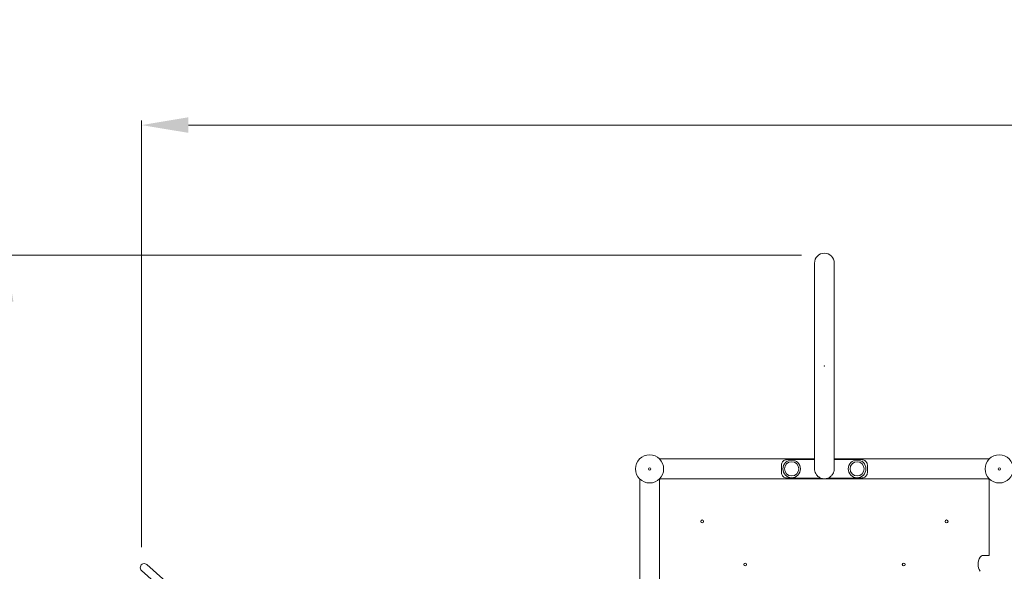
# Model space of a CAD drawing. Units: millimetres. Extents: x -11661 to 5718, y -6970 to 9844.
# Drawn here: x -2675 to -568, y 2771 to 3950 of the extents above; entities that cross this region are included whole.
import ezdxf

# ---------------------------------------------------------------- set-up
doc = ezdxf.new("R2010")
doc.units = ezdxf.units.MM
doc.linetypes.add('ACAD_ISO03W100', pattern=[30, 12, -18])
for name, color, linetype, lineweight in [('InterSystem-description', 7, 'Continuous', 13), ('InterSystem-dimension', 7, 'Continuous', 5), ('InterSystem-drawing', 7, 'Continuous', 9)]:
    doc.layers.add(name, color=color, linetype=linetype, lineweight=lineweight)
doc.styles.add('arial', font='arial.ttf')
doc.dimstyles.new('IS_1-50(mm)', dxfattribs={"dimtxt": 100, "dimasz": 100, "dimexe": 10, "dimexo": 50, "dimgap": 10, "dimtad": 1, "dimdec": 0, "dimrnd": 0.5, "dimzin": 0, "dimtxsty": 'arial', "dimcen": 50, "dimclrd": 256, "dimclre": 256, "dimclrt": 256, "dimadec": 1, "dimazin": 0, "dimtfac": 1, "dimtdec": 0, "dimtmove": 0, "dimatfit": 3, "dimfxl": 0, "dimtolj": 1, "dimtzin": 0, "dimlwd": -1, "dimlwe": -1, "dimarcsym": 0})

# ---------------------------------------------------------------- blocks, each defined once
blk = doc.blocks.new('*D6')
at = {"layer": 'Defpoints', "color": 0, "transparency": 16777216}
for p in [(-3374.9, 4947.3), (-1043.4, 4947.3), (-1305.4, -3953.1)]:
    blk.add_point(p, dxfattribs=at)
at = {"layer": 'InterSystem-dimension', "transparency": 16777216}
for p, q in [((-1093.4, 4947.3), (-3384.9, 4947.3)), ((-3374.9, -3853.1), (-3374.9, 4847.3)), ((-1355.4, -3953.1), (-3384.9, -3953.1))]:
    blk.add_line(p, q, dxfattribs=at)
for points in [[(-3391.6, 4847.3), (-3358.3, 4847.3), (-3374.9, 4947.3)], [(-3391.6, -3853.1), (-3358.3, -3853.1), (-3374.9, -3953.1)]]:
    blk.add_solid(points, dxfattribs=at)
at = {"layer": 'InterSystem-dimension', "transparency": 16777216, "insert": (-3436, 497.1), "char_height": 100, "attachment_point": 5, "rotation": 90, "style": 'arial'}
blk.add_mtext('\\A1;8900', dxfattribs=at)
blk = doc.blocks.new('*D7')
at = {"layer": 'Defpoints', "color": 0, "transparency": 16777216}
for p in [(3415.8, 3724.9), (3415.8, 2870.9), (-2414.3, 2772.5)]:
    blk.add_point(p, dxfattribs=at)
at = {"layer": 'InterSystem-drawing', "transparency": 16777216}
for p, q in [((-2414.3, 2822.5), (-2414.3, 3734.9)), ((3415.8, 2920.9), (3415.8, 3734.9)), ((-2314.3, 3724.9), (3315.8, 3724.9))]:
    blk.add_line(p, q, dxfattribs=at)
for points in [[(-2314.3, 3741.6), (-2314.3, 3708.3), (-2414.3, 3724.9)], [(3315.8, 3741.6), (3315.8, 3708.3), (3415.8, 3724.9)]]:
    blk.add_solid(points, dxfattribs=at)
at = {"layer": 'InterSystem-drawing', "transparency": 16777216, "insert": (500.7, 3786), "char_height": 100, "attachment_point": 5, "style": 'arial'}
blk.add_mtext('\\A1;5830', dxfattribs=at)
blk = doc.blocks.new('*D8')
at = {"layer": 'Defpoints', "color": 0, "transparency": 16777216}
for p in [(-2705.2, 3447.1), (-952.1, 3447.1), (-1296.4, -1972.8)]:
    blk.add_point(p, dxfattribs=at)
at = {"layer": 'InterSystem-drawing', "transparency": 16777216}
for p, q in [((-1002.1, 3447.1), (-2715.2, 3447.1)), ((-2705.2, -1872.8), (-2705.2, 3347.1)), ((-1346.4, -1972.8), (-2715.2, -1972.8))]:
    blk.add_line(p, q, dxfattribs=at)
for points in [[(-2721.9, 3347.1), (-2688.5, 3347.1), (-2705.2, 3447.1)], [(-2721.9, -1872.8), (-2688.5, -1872.8), (-2705.2, -1972.8)]]:
    blk.add_solid(points, dxfattribs=at)
at = {"layer": 'InterSystem-drawing', "transparency": 16777216, "insert": (-2766.2, 737.1), "char_height": 100, "attachment_point": 5, "rotation": 90, "style": 'arial'}
blk.add_mtext('\\A1;5420', dxfattribs=at)

msp = doc.modelspace()

# ---------------------------------------------------------------- linework, layer by layer
at = {"layer": 'InterSystem-description', "linetype": 'ACAD_ISO03W100', "ltscale": 10, "extrusion": (0, 0, -1)}
msp.add_arc((2417.4, 2784.4), 1500, 0, 97.5889, dxfattribs=at)
at = {"layer": 'InterSystem-drawing', "ltscale": 1.31579}
for p, q in [((-974.6, 3429.9), (-974.6, 2990.2)), ((-932.2, 2990.2), (-932.2, 3429.9)), ((-1306, 3011.1), (-974.6, 3011.1)), ((-1045.4, 2983), (-1045.4, 2996.8)), ((-1030.4, 3009.7), (-974.6, 3009.7)), ((-932.2, 3011.1), (-600.9, 3011.1)), ((-932.2, 3009.7), (-876.4, 3009.7)), ((-861.4, 2996.8), (-861.4, 2983)), ((-1348.6, 2968.5), (-1348.6, 2263.4)), ((-1306.2, 2968.5), (-1306.2, 2263.4)), ((-1306, 2968.7), (-600.9, 2968.7)), ((-961.1, 2970.1), (-1030.4, 2970.1)), ((-876.4, 2970.1), (-945.8, 2970.1)), ((-600.6, 2804.8), (-600.6, 2968.5)), ((-600.6, 2804.8), (-613.4, 2804.8)), ((-2403.1, 2785.3), (-2047.1, 2470.6)), ((-2414.3, 2772.5), (-2048.8, 2449.4))]:
    msp.add_line(p, q, dxfattribs=at)
for centre, radius in [((-1327.4, 2989.9), 30.1), ((-579.4, 2989.9), 30.1), ((-1327.4, 2989.9), 2.5), ((-1023.4, 2989.9), 18.9), ((-1023.4, 2989.9), 15.2), ((-883.4, 2989.9), 18.9), ((-883.4, 2989.9), 15.2), ((-579.4, 2989.9), 2.5), ((-1215.1, 2877.6), 3), ((-691.8, 2877.6), 3), ((-1123.1, 2785.6), 3), ((-783.7, 2785.6), 3)]:
    msp.add_circle(centre, radius, dxfattribs=at)
for centre, radius, start, end in [((-953.4, 3429.9), 21.2, 0, 180), ((-1327.4, 2989.9), 31, 313.1469, 316.8531), ((-953.4, 2989.9), 21.2, 248.1569, 291.8431), ((-579.4, 2989.9), 31, 223.1469, 226.8531)]:
    msp.add_arc(centre, radius, start, end, dxfattribs=at)
at = {"layer": 'InterSystem-drawing', "ltscale": 1.31579, "extrusion": (0, 0, -1)}
for centre, radius, start, end in [((613.4, 2796.8), 8, 30.7769, 90), ((2408.7, 2778.9), 8.5, 311.4761, 131.4761), ((595.1, 2785.9), 29.3, 329.2231, 30.7769)]:
    msp.add_arc(centre, radius, start, end, dxfattribs=at)
at = {"layer": 'InterSystem-drawing', "ltscale": 1.31579}
for points, knots in [([(-952.9, 3209.9), (-952.9, 3209.9), (-952.9, 3209.9), (-952.9, 3209.8), (-953, 3209.8), (-953, 3209.6), (-953.1, 3209.6), (-953.2, 3209.5), (-953.2, 3209.5), (-953.3, 3209.4), (-953.4, 3209.4), (-953.5, 3209.4), (-953.6, 3209.5), (-953.7, 3209.5), (-953.8, 3209.6), (-953.9, 3209.7), (-953.9, 3209.7), (-953.9, 3209.8), (-953.9, 3209.9), (-953.9, 3210), (-953.9, 3210.1), (-953.9, 3210.2), (-953.8, 3210.2), (-953.7, 3210.3), (-953.7, 3210.4), (-953.6, 3210.4), (-953.5, 3210.4), (-953.4, 3210.4), (-953.3, 3210.4), (-953.2, 3210.4), (-953.1, 3210.3), (-953, 3210.2), (-953, 3210.2), (-952.9, 3210.1), (-952.9, 3210), (-952.9, 3209.9)], [-0.3151372, -0.3151372, -0.3151372, -0.3151372, -0.3108325, -0.3108325, -0.2917339, -0.2917339, -0.2719151, -0.2719151, -0.2521481, -0.2521481, -0.2324986, -0.2324986, -0.2129632, -0.2129632, -0.1930822, -0.1930822, -0.1734793, -0.1734793, -0.1543, -0.1543, -0.1352212, -0.1352212, -0.1174155, -0.1174155, -0.0976344, -0.0976344, -0.0779653, -0.0779653, -0.0584149, -0.0584149, -0.0389327, -0.0389327, -0.0192179, -0.0192179, 0, 0, 0, 0]), ([(-1045.4, 2996.8), (-1045.4, 2997.9), (-1045.4, 2998.9), (-1044.9, 3001.3), (-1044.5, 3002.6), (-1043.3, 3004.7), (-1042.6, 3005.6), (-1040.7, 3007.2), (-1039.6, 3007.8), (-1037.3, 3008.8), (-1036, 3009.1), (-1033.2, 3009.6), (-1031.8, 3009.7), (-1030.4, 3009.7)], [4.186908, 4.186908, 4.186908, 4.186908, 4.493814, 4.493814, 4.929042, 4.929042, 5.328779, 5.328779, 5.728516, 5.728516, 6.128527, 6.128527, 6.528538, 6.528538, 6.528538, 6.528538]), ([(-876.4, 3009.7), (-875.1, 3009.7), (-873.7, 3009.6), (-870.9, 3009.1), (-869.6, 3008.8), (-867.3, 3007.8), (-866.2, 3007.2), (-864.3, 3005.6), (-863.5, 3004.7), (-862.4, 3002.6), (-861.9, 3001.3), (-861.5, 2998.9), (-861.4, 2997.9), (-861.4, 2996.8)], [6.528538, 6.528538, 6.528538, 6.528538, 6.92855, 6.92855, 7.328561, 7.328561, 7.728298, 7.728298, 8.128034, 8.128034, 8.563263, 8.563263, 8.870169, 8.870169, 8.870169, 8.870169]), ([(-1030.4, 2970.1), (-1031.8, 2970.1), (-1033.2, 2970.3), (-1036, 2970.7), (-1037.3, 2971.1), (-1039.6, 2972), (-1040.7, 2972.7), (-1042.6, 2974.2), (-1043.3, 2975.2), (-1044.5, 2977.3), (-1044.9, 2978.6), (-1045.4, 2981), (-1045.4, 2982), (-1045.4, 2983)], [6.528011, 6.528011, 6.528011, 6.528011, 6.928022, 6.928022, 7.328033, 7.328033, 7.72777, 7.72777, 8.127507, 8.127507, 8.562735, 8.562735, 8.869641, 8.869641, 8.869641, 8.869641]), ([(-974.6, 2990.2), (-974.6, 2990), (-974.6, 2989.9), (-974.6, 2989.3), (-974.6, 2988.7), (-974.4, 2986.2), (-973.9, 2984.3), (-972.5, 2980.6), (-971.6, 2978.9), (-968.5, 2974.7), (-966.2, 2972.8), (-962.9, 2971), (-962.1, 2970.6), (-961.3, 2970.3)], [-2.544841, -2.544841, -2.544841, -2.544841, -2.513788, -2.513788, -2.369873, -2.369873, -1.837974, -1.837974, -1.276351, -1.276351, -0.302616, -0.302616, 0, 0, 0, 0]), ([(-945.5, 2970.3), (-943.5, 2971.1), (-941.4, 2972.3), (-937.9, 2975.4), (-936.4, 2977.2), (-934.4, 2980.7), (-933.6, 2982.3), (-932.8, 2985), (-932.6, 2986), (-932.4, 2987.6), (-932.3, 2988.2), (-932.3, 2989.2), (-932.2, 2989.6), (-932.2, 2990.1), (-932.2, 2990.1), (-932.2, 2990.2)], [-4.840535, -4.840535, -4.840535, -4.840535, -4.083388, -4.083388, -3.427654, -3.427654, -2.945771, -2.945771, -2.674835, -2.674835, -2.527324, -2.527324, -2.410427, -2.410427, -2.40264, -2.40264, -2.40264, -2.40264]), ([(-861.4, 2983), (-861.4, 2982), (-861.5, 2981), (-861.9, 2978.6), (-862.4, 2977.3), (-863.5, 2975.2), (-864.3, 2974.2), (-866.2, 2972.7), (-867.3, 2972), (-869.6, 2971.1), (-870.9, 2970.7), (-873.7, 2970.3), (-875.1, 2970.1), (-876.4, 2970.1)], [4.186011, 4.186011, 4.186011, 4.186011, 4.492917, 4.492917, 4.928145, 4.928145, 5.327882, 5.327882, 5.727619, 5.727619, 6.12763, 6.12763, 6.527641, 6.527641, 6.527641, 6.527641])]:
    msp.add_open_spline(points, degree=3, knots=knots, dxfattribs=at)

# ---------------------------------------------------------------- dimensions: what is measured, and where the dimension line sits
at = {"layer": 'InterSystem-dimension'}
dim = msp.add_linear_dim(base=(-3374.9, 4947.3), p1=(-1305.4, -3953.1), p2=(-1043.4, 4947.3), angle=90, dimstyle='IS_1-50(mm)', dxfattribs=at)
dim.commit()
dim.dimension.update_dxf_attribs({"geometry": '*D6', "text_midpoint": (-3436, 497.1)})
at = {"layer": 'InterSystem-drawing'}
dim = msp.add_linear_dim(base=(3415.8, 3724.9), p1=(-2414.3, 2772.5), p2=(3415.8, 2870.9), dimstyle='IS_1-50(mm)', dxfattribs=at)
dim.commit()
dim.dimension.update_dxf_attribs({"geometry": '*D7', "text_midpoint": (500.7, 3786)})
dim = msp.add_linear_dim(base=(-2705.2, 3447.1), p1=(-1296.4, -1972.8), p2=(-952.1, 3447.1), angle=90, dimstyle='IS_1-50(mm)', dxfattribs=at)
dim.commit()
dim.dimension.update_dxf_attribs({"geometry": '*D8', "text_midpoint": (-2766.2, 737.1)})

doc.saveas('drawing.dxf')
